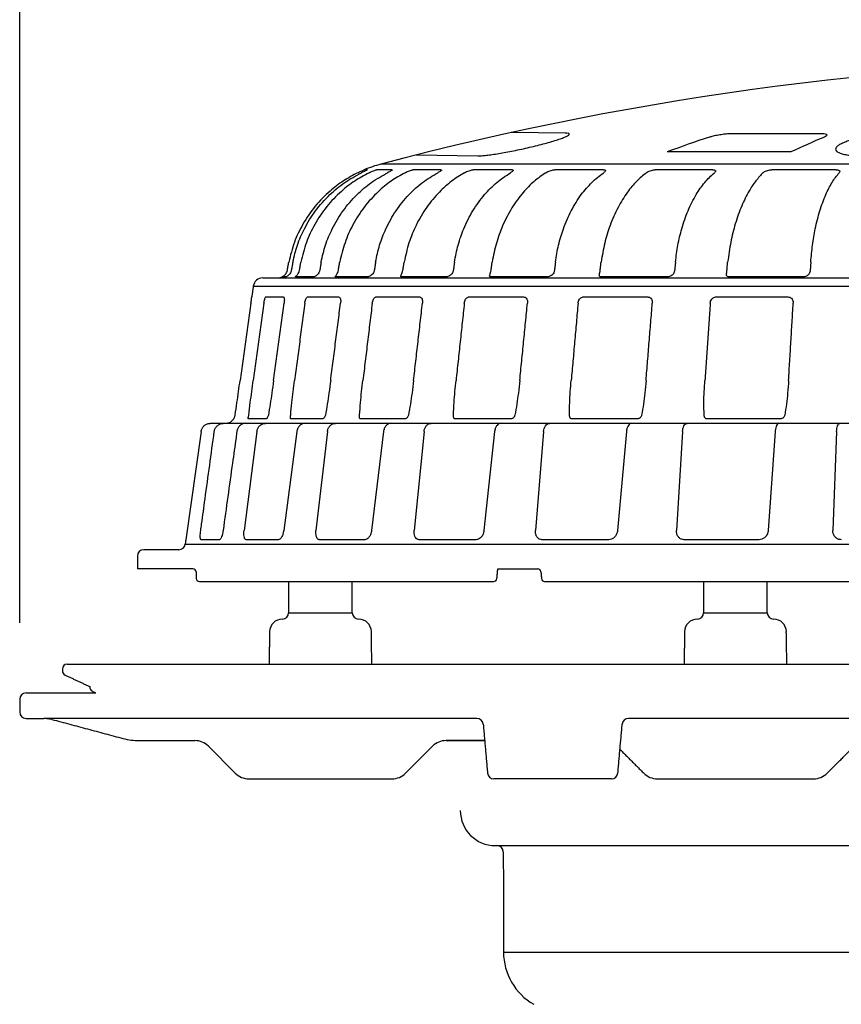
# Model space of a CAD drawing. Units: millimetres. Extents: x 1266 to 1791, y 3366 to 4560.
# Drawn here: x 1317 to 1447, y 4152 to 4306 of the extents above; entities that cross this region are included whole.
import ezdxf

# ---------------------------------------------------------------- set-up
doc = ezdxf.new("R2010")
doc.units = ezdxf.units.MM
doc.header["$LTSCALE"] = 0.4
doc.header["$MEASUREMENT"] = 0
doc.header["$PDSIZE"] = -1
doc.layers.get('Defpoints').update_dxf_attribs({"linetype": 'CONTINUOUS'})
doc.layers.add('Bemaßung', color=5, linetype='CONTINUOUS', lineweight=15)
doc.layers.add('KESSEL-System 200', color=7, linetype='CONTINUOUS')
doc.dimstyles.new('ISO-25', dxfattribs={"dimtxt": 2.5, "dimasz": 2.5, "dimexe": 1.25, "dimexo": 0.625, "dimtad": 1, "dimdec": 1, "dimdsep": 46, "dimtxsty": 'Standard', "dimcen": 2.5, "dimadec": 0, "dimazin": 0, "dimtfac": 1, "dimtdec": 1, "dimtmove": 2, "dimatfit": 3, "dimfxl": 1, "dimtolj": 1, "dimtzin": 0, "dimarcsym": 0})

# ---------------------------------------------------------------- blocks, each defined once
blk = doc.blocks.new('*D14')
at = {"layer": 'Bemaßung', "color": 0, "lineweight": -2}
for p, q in [((1317.5, 4211.54), (1317.5, 4412.85)), ((1332.5, 4412.25), (1459.48, 4412.25)), ((1667.5, 4412.25), (1559.48, 4412.25)), ((1682.5, 4211.54), (1682.5, 4412.85))]:
    blk.add_line(p, q, dxfattribs=at)
at = {"layer": 'Bemaßung', "color": 0}
for points in [[(1332.5, 4414.75), (1332.5, 4409.75), (1317.5, 4412.25)], [(1667.5, 4414.75), (1667.5, 4409.75), (1682.5, 4412.25)]]:
    blk.add_solid(points, dxfattribs=at)
at = {"layer": 'Defpoints', "color": 0}
for p in [(1317.5, 4412.25), (1317.5, 4199.54), (1682.5, 4199.54)]:
    blk.add_point(p, dxfattribs=at)
at = {"layer": 'Bemaßung', "color": 0, "insert": (1509.48, 4412.25), "char_height": 24, "attachment_point": 5}
blk.add_mtext('\\A1;%%c365', dxfattribs=at)
blk = doc.blocks.new('KES_48370_Fanggitter')
at = {"layer": 'KESSEL-System 200', "linetype": 'Continuous'}
for p, q in [((-96.76, 95.46), (-105.23, 95.57)), ((-70.57, 95.43), (-56.79, 95.43)), ((-120.16, 92.05), (-110.48, 91.9)), ((125.74, 90.6), (-125.74, 90.6)), ((-127.86, 89.71), (-128.35, 89.71)), ((-123.96, 89.71), (-126.42, 89.71)), ((-116.3, 89.71), (-120.65, 89.71)), ((-105.11, 89.71), (-111.22, 89.71)), ((-90.72, 89.71), (-98.41, 89.71)), ((-73.57, 89.71), (-82.6, 89.71)), ((-54.19, 89.71), (-64.29, 89.71)), ((-140.68, 72.88), (-141.24, 72.88)), ((-136.37, 72.88), (-139.16, 72.88)), ((-127.9, 72.88), (-132.84, 72.88)), ((-115.56, 72.88), (-122.49, 72.88)), ((-99.7, 72.88), (-108.42, 72.88)), ((-80.81, 72.88), (-91.05, 72.88)), ((-59.46, 72.88), (-70.91, 72.88)), ((-145.78, 71.44), (145.78, 71.44)), ((-144.3, 72.73), (144.3, 72.73)), ((-143.81, 69.73), (-141.06, 69.73)), ((-137.23, 69.73), (-132.37, 69.73)), ((-133.43, 69.73), (-133.41, 69.73)), ((-132.99, 69.73), (-132.97, 69.73)), ((-132.97, 69.73), (-132.95, 69.73)), ((-126.48, 69.73), (-119.65, 69.73)), ((-123.09, 69.73), (-123.06, 69.73)), ((-122.45, 69.73), (-122.43, 69.73)), ((-122.42, 69.73), (-122.41, 69.73)), ((-111.88, 69.73), (-103.29, 69.73)), ((-109.01, 69.73), (-108.98, 69.73)), ((-108.18, 69.73), (-108.17, 69.73)), ((-108.16, 69.73), (-108.15, 69.73)), ((-93.89, 69.73), (-83.8, 69.73)), ((-73.04, 69.73), (-61.76, 69.73)), ((-152.5, 49.87), (-152.06, 49.87)), ((-151.8, 49.87), (-150.01, 49.87)), ((-148.34, 49.87), (-143.4, 49.87)), ((-143.76, 50.58), (-146.6, 50.58)), ((-141.54, 49.87), (-132.43, 49.87)), ((-134.88, 50.58), (-139.9, 50.58)), ((-130.44, 49.87), (-117.44, 49.87)), ((-121.91, 50.58), (-128.96, 50.58)), ((-115.38, 49.87), (-98.88, 49.87)), ((-105.23, 50.58), (-114.09, 50.58)), ((-96.82, 49.87), (-86.48, 49.87)), ((-85.35, 50.58), (-95.76, 50.58)), ((-86.31, 49.87), (-77.32, 49.87)), ((-75.31, 49.87), (-63.75, 49.87)), ((-62.88, 50.58), (-74.52, 50.58)), ((-63.17, 49.87), (-53.41, 49.87)), ((-151.12, 31.57), (-153.99, 31.57)), ((-141.83, 31.57), (-146.91, 31.57)), ((-128.23, 31.57), (-135.37, 31.57)), ((-110.74, 31.57), (-119.72, 31.57)), ((-89.89, 31.57), (-100.42, 31.57)), ((-66.3, 31.57), (-78.08, 31.57)), ((-156.49, 30.86), (156.49, 30.86)), ((-154.24, 25), (-107.99, 25)), ((-99.99, 25), (-12.34, 25)), ((-140.23, 20.1), (-130.23, 20.1)), ((-75, 20.1), (-65, 20.1)), ((-175.04, 12), (175.04, 12)), ((-181.5, 7.5), (-170.54, 7.5)), ((-181.5, 3.5), (-178.72, 3.5)), ((-163.68, 0), (-154.97, 0)), ((-115.49, 0), (-109.42, 0)), ((-148.61, -5.12), (-152.85, -0.88)), ((-121.85, -5.12), (-117.61, -0.88)), ((-146.49, -6), (-123.97, -6)), ((-82.29, -6), (-57.71, -6))]:
    blk.add_line(p, q, dxfattribs=at)
at = {"layer": 'KESSEL-System 200'}
for p, q in [((-153.99, 48.57), (-156.39, 31.58)), ((-145.23, 48.57), (-147.22, 33.04)), ((-138.95, 48.57), (-141.01, 33.04)), ((-134.13, 48.57), (-135.93, 33.04)), ((-125.31, 48.57), (-127.2, 33.04)), ((-118.95, 48.57), (-120.51, 33.04)), ((-107.86, 48.57), (-109.53, 33.04)), ((-100.16, 48.57), (-101.43, 33.04)), ((-87.14, 48.57), (-88.54, 33.04)), ((-78.33, 48.57), (-79.27, 33.04)), ((-63.77, 48.57), (-64.85, 33.04)), ((-54.12, 48.57), (-54.7, 33.04)), ((-157.48, 30), (-163, 30)), ((-155.28, 27), (-164, 27)), ((-107.35, 27), (-101.08, 27)), ((-177.43, 3.33), (-178.72, 3.5)), ((-110.64, 3.5), (-178.72, 3.5)), ((87.35, 3.5), (-86.81, 3.5)), ((-109.42, 0), (-115.49, 0)), ((-109.42, 0), (-115.49, 0))]:
    blk.add_line(p, q, dxfattribs=at)
at = {"layer": 'KESSEL-System 200', "color": 7, "linetype": 'Continuous'}
for p, q in [((-98.99, -6), (-107.98, -6)), ((-89.47, -6), (-98.99, -6))]:
    blk.add_line(p, q, dxfattribs=at)
at = {"layer": 'KESSEL-System 200', "linetype": 'Continuous', "flags": 128}
for points in [[(-133.42, 69.73), (-133.41, 69.73), (-133.4, 69.73)], [(-150.52, 33.04), (-150.54, 33.04), (-150.54, 33.04)]]:
    blk.add_lwpolyline(points, dxfattribs=at)
at = {"layer": 'KESSEL-System 200'}
blk.add_arc((0.07, -384.86), 491.82, 90.008, 104.8213, dxfattribs=at)
at = {"layer": 'KESSEL-System 200', "linetype": 'Continuous'}
for centre, radius, start, end in [((3.69, -136.38), 243.97, 108.5889, 110.2415), ((10.32, -61.81), 170.14, 112.9501, 114.8956), ((-120.61, 71.27), 20, 104.8622, 112.7599), ((-141.91, 74.23), 1.5, 270, 296.2282), ((-144.3, 71.23), 1.5, 90, 172), ((-133.43, 69.77), 0.0418, 263.8897, 274.3094), ((-132.98, 70.08), 0.351, 267.8911, 271.4887), ((-123.1, 70.23), 0.5, 271.7217, 274.2502), ((-123.09, 69.74), 0.00692, 254.9543, 280.5978), ((-122.43, 70.15), 0.424, 268.0808, 271.3549), ((-109.02, 70.23), 0.5, 271.7129, 274.7499), ((-109.01, 69.73), 0.00178, 249.1919, 299.7773), ((-108.17, 70.21), 0.476, 268.189, 271.2785), ((-91.62, 69.76), 0.0267, 264.6007, 277.6515), ((-71.44, 69.81), 0.0788, 266.8581, 274.4515), ((-150.12, 51.37), 1.5, 270, 328.6227), ((-86.47, 49.66), 0.204, 92.3131, 135.1885), ((-163, 29), 1, 90, 180), ((-157.48, 31), 1, 270, 352), ((-155.28, 26.5), 0.5, 2, 90), ((-101.08, 26.5), 0.5, 4.8888, 89.9908), ((-154.24, 25.5), 0.5, 182, 270), ((-107.99, 25.5), 0.5, 270, 356.4331), ((-99.99, 25.5), 0.5, 185.1581, 270), ((-141.22, 17.1), 2, 90.1399, 179), ((-141.23, 20.1), 1, 270, 0), ((-129.23, 20.1), 1, 180, 270), ((-129.23, 17.1), 2, 1, 89.8601), ((-76, 17.1), 2, 90.1399, 179), ((-76, 20.1), 1, 270, 0), ((-64, 20.1), 1, 180, 270), ((-64, 17.1), 2, 1, 89.8601), ((-175.04, 11.25), 0.75, 90, 180), ((-175.04, 10.98), 0.75, 180, 245), ((-170.73, 8.44), 0.769, 175.496, 244.5611), ((-181.5, 6.5), 1, 90, 180), ((-181.5, 4.5), 1, 180, 270), ((-163.68, 10), 10, 255, 270), ((-154.97, -3), 3, 45, 90), ((-115.49, -3), 3, 90, 135), ((-146.49, -3), 3, 225, 270), ((-123.97, -3), 3, 270, 315), ((-82.29, -3), 3, 225, 270), ((-57.71, -3), 3, 270, 315)]:
    blk.add_arc(centre, radius, start, end, dxfattribs=at)
at = {"layer": 'KESSEL-System 200', "color": 7, "linetype": 'Continuous'}
for centre, start, end in [((-110.64, 2.5), 4.9887, 89.9903), ((-86.81, 2.5), 90, 175), ((-107.98, -5), 185, 270), ((-89.47, -5), 270, 355)]:
    blk.add_arc(centre, 1, start, end, dxfattribs=at)
at = {"layer": 'KESSEL-System 200', "linetype": 'Continuous'}
for points, knots in [([(-110.48, 91.9), (-110.3, 91.9), (-109.93, 91.91), (-109.15, 91.99), (-108.24, 92.11), (-107.21, 92.27), (-106.08, 92.47), (-104.87, 92.7), (-103.62, 92.96), (-102.35, 93.25), (-101.12, 93.54), (-99.94, 93.85), (-98.87, 94.15), (-97.93, 94.45), (-97.16, 94.71), (-96.58, 94.95), (-96.23, 95.15), (-96.08, 95.3), (-96.17, 95.4), (-96.41, 95.45), (-96.66, 95.46), (-96.76, 95.46)], [0, 0, 0, 0, 0.05185, 0.103701, 0.15552, 0.207345, 0.259848, 0.312358, 0.366177, 0.420001, 0.475159, 0.530318, 0.586198, 0.642074, 0.69771, 0.753339, 0.807817, 0.862288, 0.91532, 0.968349, 1, 1, 1, 1]), ([(-74.09, 94.87), (-73.94, 94.91), (-73.6, 95.02), (-72.89, 95.18), (-72.06, 95.32), (-71.24, 95.41), (-70.79, 95.42), (-70.57, 95.43)], [0, 0, 0, 0, 0.154186, 0.37066, 0.581894, 0.790909, 1, 1, 1, 1]), ([(-56.79, 95.43), (-56.65, 95.43), (-56.29, 95.42), (-55.85, 95.36), (-55.6, 95.23), (-55.63, 95.06), (-55.89, 94.93), (-56.02, 94.86)], [0, 0, 0, 0, 0.122317, 0.335823, 0.555131, 0.77762, 1, 1, 1, 1]), ([(-43.67, 95.46), (-44.06, 95.46), (-44.82, 95.45), (-46.05, 95.37), (-47.29, 95.25), (-48.51, 95.09), (-49.69, 94.9), (-50.79, 94.66), (-51.79, 94.4), (-52.66, 94.12), (-53.37, 93.82), (-53.9, 93.51), (-54.21, 93.21), (-54.31, 92.92), (-54.17, 92.65), (-53.82, 92.41), (-53.25, 92.21), (-52.51, 92.06), (-51.59, 91.96), (-50.7, 91.9), (-50.09, 91.9), (-49.87, 91.9)], [0, 0, 0, 0, 0.051863, 0.103729, 0.155562, 0.2074, 0.259906, 0.312418, 0.366222, 0.420031, 0.475168, 0.530307, 0.586182, 0.642052, 0.697703, 0.753346, 0.807845, 0.862337, 0.915376, 0.968411, 1, 1, 1, 1]), ([(-61.3, 92.52), (-63.02, 92.52), (-66.47, 92.52), (-71.42, 92.52), (-76.21, 92.52), (-79.21, 92.53), (-80.72, 92.53)], [0, 0, 0, 0, 0.24958, 0.49985, 0.74958, 1, 1, 1, 1]), ([(-129.35, 89.26), (-130.12, 88.85), (-131.67, 88.02), (-133.94, 86.27), (-136.14, 84.02), (-138.01, 81.29), (-139.43, 78.33), (-139.95, 76.27), (-140.21, 75.22)], [0, 0, 0, 0, 0.141894, 0.286274, 0.467028, 0.653025, 0.824295, 1, 1, 1, 1]), ([(-139.57, 75.22), (-139.36, 76.11), (-138.92, 77.92), (-137.73, 80.64), (-136.05, 83.35), (-133.89, 85.77), (-131.44, 87.8), (-129.66, 88.77), (-128.76, 89.26)], [0, 0, 0, 0, 0.149732, 0.302395, 0.483165, 0.669178, 0.832668, 1, 1, 1, 1]), ([(-127.58, 89.26), (-128.35, 88.84), (-129.89, 88), (-132.15, 86.23), (-134.32, 83.97), (-136.15, 81.24), (-137.54, 78.3), (-138.05, 76.26), (-138.31, 75.22)], [0, 0, 0, 0, 0.143659, 0.289899, 0.470653, 0.65665, 0.826176, 1, 1, 1, 1]), ([(-135.12, 75.22), (-134.92, 76.11), (-134.5, 77.92), (-133.35, 80.64), (-131.73, 83.35), (-129.63, 85.77), (-127.26, 87.8), (-125.54, 88.77), (-124.67, 89.26)], [0, 0, 0, 0, 0.149732, 0.302395, 0.483165, 0.669178, 0.832668, 1, 1, 1, 1]), ([(-121.94, 89.26), (-122.68, 88.84), (-124.17, 87.99), (-126.34, 86.19), (-128.41, 83.91), (-130.15, 81.19), (-131.47, 78.27), (-131.95, 76.24), (-132.2, 75.22)], [0, 0, 0, 0, 0.145541, 0.29377, 0.474523, 0.660519, 0.828184, 1, 1, 1, 1]), ([(-129.35, 89.26), (-129.23, 89.31), (-128.99, 89.43), (-128.67, 89.57), (-128.45, 89.67), (-128.36, 89.71), (-128.35, 89.71), (-128.35, 89.71)], [0, 0, 0, 0, 0.240566, 0.481601, 0.708704, 0.916759, 1, 1, 1, 1]), ([(-127.86, 89.71), (-127.86, 89.7), (-127.87, 89.69), (-127.99, 89.63), (-128.19, 89.53), (-128.46, 89.4), (-128.67, 89.3), (-128.76, 89.26)], [0, 0, 0, 0, 0.148188, 0.351943, 0.562137, 0.787353, 1, 1, 1, 1]), ([(-127.58, 89.26), (-127.46, 89.31), (-127.22, 89.43), (-126.87, 89.57), (-126.6, 89.67), (-126.47, 89.71), (-126.43, 89.71), (-126.42, 89.71)], [0, 0, 0, 0, 0.240567, 0.481599, 0.708702, 0.916759, 1, 1, 1, 1]), ([(-126.56, 75.22), (-126.37, 76.11), (-125.99, 77.92), (-124.92, 80.64), (-123.4, 83.35), (-121.44, 85.77), (-119.22, 87.8), (-117.6, 88.77), (-116.78, 89.26)], [0, 0, 0, 0, 0.149732, 0.302395, 0.483165, 0.669178, 0.832668, 1, 1, 1, 1]), ([(-123.93, 89.69), (-123.93, 89.69), (-123.92, 89.69), (-123.99, 89.63), (-124.14, 89.53), (-124.38, 89.4), (-124.57, 89.3), (-124.67, 89.26)], [0, 0, 0, 0, 0.040909, 0.270325, 0.506996, 0.760573, 1, 1, 1, 1]), ([(-112.59, 89.26), (-113.28, 88.83), (-114.68, 87.97), (-116.69, 86.15), (-118.61, 83.85), (-120.2, 81.13), (-121.4, 78.23), (-121.85, 76.23), (-122.07, 75.22)], [0, 0, 0, 0, 0.147689, 0.298189, 0.478942, 0.664937, 0.830472, 1, 1, 1, 1]), ([(-121.94, 89.26), (-121.82, 89.31), (-121.59, 89.43), (-121.22, 89.57), (-120.91, 89.67), (-120.73, 89.71), (-120.67, 89.71), (-120.65, 89.71)], [0, 0, 0, 0, 0.240567, 0.481597, 0.708704, 0.916759, 1, 1, 1, 1]), ([(-116.3, 89.71), (-116.26, 89.71), (-116.19, 89.7), (-116.21, 89.63), (-116.32, 89.53), (-116.52, 89.4), (-116.69, 89.3), (-116.78, 89.26)], [0, 0, 0, 0, 0.193212, 0.386196, 0.585283, 0.798594, 1, 1, 1, 1]), ([(-114.16, 75.22), (-113.99, 76.11), (-113.65, 77.92), (-112.69, 80.64), (-111.32, 83.35), (-109.55, 85.77), (-107.55, 87.8), (-106.09, 88.77), (-105.35, 89.26)], [0, 0, 0, 0, 0.149732, 0.302395, 0.483165, 0.669178, 0.832668, 1, 1, 1, 1]), ([(-112.59, 89.26), (-112.48, 89.31), (-112.26, 89.43), (-111.88, 89.57), (-111.55, 89.67), (-111.33, 89.71), (-111.24, 89.71), (-111.22, 89.71)], [0, 0, 0, 0, 0.240566, 0.481598, 0.708701, 0.91676, 1, 1, 1, 1]), ([(-99.82, 89.26), (-100.44, 88.82), (-101.7, 87.94), (-103.5, 86.09), (-105.2, 83.77), (-106.6, 81.06), (-107.65, 78.18), (-108.04, 76.21), (-108.24, 75.22)], [0, 0, 0, 0, 0.150333, 0.303635, 0.484387, 0.670381, 0.83329, 1, 1, 1, 1]), ([(-105.11, 89.71), (-105.05, 89.71), (-104.95, 89.7), (-104.91, 89.63), (-104.96, 89.53), (-105.11, 89.4), (-105.27, 89.3), (-105.35, 89.26)], [0, 0, 0, 0, 0.193211, 0.386198, 0.585284, 0.798598, 1, 1, 1, 1]), ([(-99.82, 89.26), (-99.72, 89.31), (-99.52, 89.43), (-99.15, 89.57), (-98.79, 89.67), (-98.54, 89.71), (-98.44, 89.71), (-98.41, 89.71)], [0, 0, 0, 0, 0.240565, 0.481597, 0.7087, 0.916757, 1, 1, 1, 1]), ([(-98.29, 75.22), (-98.15, 76.11), (-97.86, 77.92), (-97.04, 80.64), (-95.86, 83.35), (-94.34, 85.77), (-92.61, 87.8), (-91.35, 88.77), (-90.71, 89.26)], [0, 0, 0, 0, 0.149732, 0.302395, 0.483165, 0.669178, 0.832668, 1, 1, 1, 1]), ([(-84.02, 89.26), (-84.54, 88.83), (-85.58, 87.95), (-87.09, 86.12), (-88.52, 83.82), (-89.71, 81.1), (-90.61, 78.21), (-90.95, 76.22), (-91.12, 75.22)], [0, 0, 0, 0, 0.148796, 0.300468, 0.48122, 0.667215, 0.831652, 1, 1, 1, 1]), ([(-90.72, 89.71), (-90.65, 89.71), (-90.51, 89.7), (-90.42, 89.63), (-90.42, 89.53), (-90.52, 89.4), (-90.65, 89.3), (-90.71, 89.26)], [0, 0, 0, 0, 0.193212, 0.386197, 0.585284, 0.798595, 1, 1, 1, 1]), ([(-84.02, 89.26), (-83.93, 89.31), (-83.76, 89.43), (-83.4, 89.57), (-83.04, 89.67), (-82.77, 89.71), (-82.64, 89.71), (-82.6, 89.71)], [0, 0, 0, 0, 0.240564, 0.481596, 0.708702, 0.916756, 1, 1, 1, 1]), ([(-79.43, 75.22), (-79.32, 76.11), (-79.09, 77.92), (-78.43, 80.64), (-77.49, 83.35), (-76.26, 85.77), (-74.86, 87.8), (-73.84, 88.77), (-73.32, 89.26)], [0, 0, 0, 0, 0.149732, 0.302395, 0.483165, 0.669178, 0.832668, 1, 1, 1, 1]), ([(-73.57, 89.71), (-73.49, 89.71), (-73.33, 89.7), (-73.18, 89.63), (-73.13, 89.53), (-73.17, 89.4), (-73.27, 89.3), (-73.32, 89.26)], [0, 0, 0, 0, 0.193208, 0.386197, 0.585283, 0.798592, 1, 1, 1, 1]), ([(-65.66, 89.26), (-66.04, 88.85), (-66.81, 88.03), (-67.95, 86.3), (-69.07, 84.06), (-70.04, 81.33), (-70.79, 78.36), (-71.08, 76.28), (-71.23, 75.22)], [0, 0, 0, 0, 0.140528, 0.283471, 0.464226, 0.650223, 0.82284, 1, 1, 1, 1]), ([(-65.66, 89.26), (-65.59, 89.31), (-65.45, 89.43), (-65.12, 89.57), (-64.76, 89.67), (-64.47, 89.71), (-64.33, 89.71), (-64.29, 89.71)], [0, 0, 0, 0, 0.240565, 0.481595, 0.708702, 0.916758, 1, 1, 1, 1]), ([(-58.16, 75.22), (-58.08, 76.11), (-57.92, 77.92), (-57.45, 80.64), (-56.76, 83.35), (-55.86, 85.77), (-54.84, 87.8), (-54.08, 88.77), (-53.7, 89.26)], [0, 0, 0, 0, 0.149732, 0.302395, 0.483165, 0.669178, 0.832668, 1, 1, 1, 1]), ([(-54.19, 89.71), (-54.1, 89.71), (-53.92, 89.7), (-53.72, 89.63), (-53.61, 89.53), (-53.6, 89.4), (-53.67, 89.3), (-53.7, 89.26)], [0, 0, 0, 0, 0.19321, 0.386195, 0.585282, 0.798597, 1, 1, 1, 1]), ([(-141.24, 72.88), (-141.23, 72.89), (-141.22, 72.9), (-141.09, 72.97), (-140.91, 73.1), (-140.71, 73.3), (-140.54, 73.58), (-140.45, 73.83), (-140.42, 73.99), (-140.42, 74.02)], [0, 0, 0, 0, 0.149282, 0.298681, 0.445257, 0.59208, 0.755033, 0.95273, 1, 1, 1, 1]), ([(-139.78, 74.02), (-139.82, 73.86), (-139.89, 73.57), (-140.12, 73.25), (-140.35, 73.05), (-140.54, 72.94), (-140.65, 72.89), (-140.67, 72.89), (-140.68, 72.88)], [0, 0, 0, 0, 0.258467, 0.44479, 0.600487, 0.756654, 0.902488, 1, 1, 1, 1]), ([(-139.16, 72.91), (-139.14, 72.93), (-139.1, 72.97), (-138.95, 73.1), (-138.79, 73.3), (-138.62, 73.58), (-138.54, 73.83), (-138.51, 73.99), (-138.51, 74.02)], [0, 0, 0, 0, 0.175616, 0.347914, 0.5205, 0.712046, 0.944433, 1, 1, 1, 1]), ([(-135.32, 74.02), (-135.36, 73.86), (-135.43, 73.57), (-135.67, 73.25), (-135.92, 73.05), (-136.14, 72.94), (-136.29, 72.89), (-136.35, 72.89), (-136.37, 72.88)], [0, 0, 0, 0, 0.258469, 0.444791, 0.600485, 0.756655, 0.902489, 1, 1, 1, 1]), ([(-132.84, 72.88), (-132.87, 72.89), (-132.91, 72.89), (-132.9, 72.92), (-132.89, 72.92)], [0, 0, 0, 0, 0.844987, 1, 1, 1, 1]), ([(-132.87, 72.98), (-132.84, 73.02), (-132.78, 73.1), (-132.64, 73.3), (-132.5, 73.58), (-132.42, 73.83), (-132.4, 73.99), (-132.39, 74.02)], [0, 0, 0, 0, 0.209001, 0.418352, 0.650703, 0.932597, 1, 1, 1, 1]), ([(-126.75, 74.02), (-126.79, 73.86), (-126.85, 73.57), (-127.1, 73.25), (-127.36, 73.05), (-127.61, 72.94), (-127.8, 72.89), (-127.87, 72.89), (-127.9, 72.88)], [0, 0, 0, 0, 0.258468, 0.444789, 0.600483, 0.756654, 0.902486, 1, 1, 1, 1]), ([(-122.49, 72.88), (-122.53, 72.89), (-122.61, 72.9), (-122.63, 72.97), (-122.57, 73.1), (-122.47, 73.3), (-122.35, 73.58), (-122.28, 73.83), (-122.26, 73.99), (-122.25, 74.02)], [0, 0, 0, 0, 0.149279, 0.298681, 0.445257, 0.59208, 0.755032, 0.952728, 1, 1, 1, 1]), ([(-114.33, 74.02), (-114.36, 73.86), (-114.42, 73.57), (-114.66, 73.25), (-114.93, 73.05), (-115.2, 72.94), (-115.42, 72.89), (-115.52, 72.89), (-115.56, 72.88)], [0, 0, 0, 0, 0.258468, 0.444789, 0.600485, 0.756653, 0.902491, 1, 1, 1, 1]), ([(-108.42, 72.88), (-108.47, 72.89), (-108.59, 72.9), (-108.65, 72.97), (-108.64, 73.1), (-108.57, 73.3), (-108.48, 73.58), (-108.42, 73.83), (-108.4, 73.99), (-108.4, 74.02)], [0, 0, 0, 0, 0.14928, 0.298682, 0.44526, 0.592082, 0.755033, 0.952729, 1, 1, 1, 1]), ([(-98.43, 74.02), (-98.46, 73.86), (-98.52, 73.57), (-98.74, 73.25), (-99.01, 73.05), (-99.29, 72.94), (-99.53, 72.89), (-99.65, 72.89), (-99.7, 72.88)], [0, 0, 0, 0, 0.258468, 0.444786, 0.600485, 0.756653, 0.902488, 1, 1, 1, 1]), ([(-91.05, 72.88), (-91.12, 72.89), (-91.26, 72.9), (-91.37, 72.97), (-91.41, 73.1), (-91.38, 73.3), (-91.32, 73.58), (-91.27, 73.83), (-91.25, 73.99), (-91.25, 74.02)], [0, 0, 0, 0, 0.149283, 0.298683, 0.44526, 0.592081, 0.755032, 0.952729, 1, 1, 1, 1]), ([(-79.55, 74.02), (-79.57, 73.86), (-79.62, 73.57), (-79.82, 73.25), (-80.08, 73.05), (-80.36, 72.94), (-80.62, 72.89), (-80.75, 72.89), (-80.81, 72.88)], [0, 0, 0, 0, 0.258468, 0.444787, 0.600486, 0.756654, 0.902487, 1, 1, 1, 1]), ([(-70.91, 72.88), (-71, 72.89), (-71.16, 72.9), (-71.32, 72.97), (-71.4, 73.1), (-71.41, 73.3), (-71.38, 73.58), (-71.34, 73.83), (-71.33, 73.99), (-71.33, 74.02)], [0, 0, 0, 0, 0.14928, 0.298682, 0.445259, 0.59208, 0.755032, 0.952729, 1, 1, 1, 1]), ([(-58.24, 74.02), (-58.27, 73.86), (-58.3, 73.57), (-58.48, 73.25), (-58.71, 73.05), (-58.99, 72.94), (-59.26, 72.89), (-59.4, 72.89), (-59.46, 72.88)], [0, 0, 0, 0, 0.258467, 0.444788, 0.600486, 0.756654, 0.90249, 1, 1, 1, 1]), ([(-146.16, 68.75), (-146.14, 68.86), (-146.11, 69.08), (-146.07, 69.38), (-146.04, 69.6), (-146.03, 69.71), (-146.02, 69.73), (-146.02, 69.73)], [0, 0, 0, 0, 0.215537, 0.431177, 0.644617, 0.857188, 1, 1, 1, 1]), ([(-144.12, 68.75), (-144.1, 68.86), (-144.06, 69.08), (-144, 69.38), (-143.92, 69.6), (-143.86, 69.71), (-143.83, 69.73), (-143.81, 69.73)], [0, 0, 0, 0, 0.215537, 0.431178, 0.644616, 0.857187, 1, 1, 1, 1]), ([(-141.06, 69.73), (-141.03, 69.72), (-140.98, 69.7), (-140.92, 69.53), (-140.9, 69.28), (-140.91, 69), (-140.93, 68.82), (-140.94, 68.75)], [0, 0, 0, 0, 0.215483, 0.431063, 0.644547, 0.857104, 1, 1, 1, 1]), ([(-137.7, 68.75), (-137.68, 68.86), (-137.64, 69.08), (-137.54, 69.38), (-137.43, 69.6), (-137.32, 69.71), (-137.26, 69.73), (-137.23, 69.73)], [0, 0, 0, 0, 0.215536, 0.431175, 0.644616, 0.857184, 1, 1, 1, 1]), ([(-132.37, 69.73), (-132.32, 69.72), (-132.23, 69.7), (-132.12, 69.53), (-132.06, 69.28), (-132.04, 69), (-132.06, 68.82), (-132.07, 68.75)], [0, 0, 0, 0, 0.215483, 0.431063, 0.644548, 0.857104, 1, 1, 1, 1]), ([(-127.09, 68.75), (-127.07, 68.86), (-127.03, 69.08), (-126.91, 69.38), (-126.76, 69.6), (-126.61, 69.71), (-126.52, 69.73), (-126.48, 69.73)], [0, 0, 0, 0, 0.215536, 0.431178, 0.644617, 0.857188, 1, 1, 1, 1]), ([(-119.65, 69.73), (-119.58, 69.72), (-119.46, 69.7), (-119.31, 69.53), (-119.21, 69.28), (-119.17, 69), (-119.18, 68.82), (-119.19, 68.75)], [0, 0, 0, 0, 0.215482, 0.431062, 0.644547, 0.857103, 1, 1, 1, 1]), ([(-112.62, 68.75), (-112.61, 68.86), (-112.57, 69.08), (-112.43, 69.38), (-112.24, 69.6), (-112.05, 69.71), (-111.93, 69.73), (-111.88, 69.73)], [0, 0, 0, 0, 0.215538, 0.431177, 0.644618, 0.857188, 1, 1, 1, 1]), ([(-103.29, 69.73), (-103.21, 69.72), (-103.06, 69.7), (-102.86, 69.53), (-102.73, 69.28), (-102.67, 69), (-102.68, 68.82), (-102.69, 68.75)], [0, 0, 0, 0, 0.215483, 0.431063, 0.644548, 0.857104, 1, 1, 1, 1]), ([(-94.74, 68.75), (-94.72, 68.86), (-94.68, 69.08), (-94.52, 69.38), (-94.31, 69.6), (-94.09, 69.71), (-93.95, 69.73), (-93.89, 69.73)], [0, 0, 0, 0, 0.215538, 0.431178, 0.64462, 0.85719, 1, 1, 1, 1]), ([(-83.8, 69.73), (-83.71, 69.72), (-83.53, 69.7), (-83.3, 69.53), (-83.13, 69.28), (-83.06, 69), (-83.06, 68.82), (-83.07, 68.75)], [0, 0, 0, 0, 0.215487, 0.431063, 0.644548, 0.857105, 1, 1, 1, 1]), ([(-73.97, 68.75), (-73.95, 68.86), (-73.92, 69.08), (-73.75, 69.38), (-73.52, 69.6), (-73.27, 69.71), (-73.11, 69.73), (-73.04, 69.73)], [0, 0, 0, 0, 0.215537, 0.431177, 0.644616, 0.857185, 1, 1, 1, 1]), ([(-61.76, 69.73), (-61.66, 69.72), (-61.46, 69.7), (-61.2, 69.53), (-61.01, 69.28), (-60.92, 69), (-60.92, 68.82), (-60.92, 68.75)], [0, 0, 0, 0, 0.215487, 0.431064, 0.644548, 0.857103, 1, 1, 1, 1]), ([(-148.63, 51.16), (-148.54, 51.81), (-148.28, 53.62), (-148.03, 55.45), (-147.86, 56.61)], [0, 0, 0, 0, 0.362698, 1, 1, 1, 1]), ([(-146.5, 51.16), (-146.42, 51.81), (-146.2, 53.62), (-145.95, 55.45), (-145.79, 56.61)], [0, 0, 0, 0, 0.362698, 1, 1, 1, 1]), ([(-142.59, 56.61), (-142.68, 55.95), (-142.85, 54.71), (-143.12, 52.89), (-143.31, 51.73), (-143.41, 51.16)], [0, 0, 0, 0, 0.362299, 0.680765, 1, 1, 1, 1]), ([(-139.91, 51.16), (-139.85, 51.81), (-139.68, 53.62), (-139.44, 55.45), (-139.29, 56.61)], [0, 0, 0, 0, 0.362698, 1, 1, 1, 1]), ([(-133.62, 56.61), (-133.71, 55.95), (-133.87, 54.71), (-134.14, 52.89), (-134.35, 51.73), (-134.45, 51.16)], [0, 0, 0, 0, 0.362299, 0.680766, 1, 1, 1, 1]), ([(-129.07, 51.16), (-129.03, 51.81), (-128.91, 53.62), (-128.7, 55.45), (-128.56, 56.61)], [0, 0, 0, 0, 0.362698, 1, 1, 1, 1]), ([(-120.59, 56.61), (-120.67, 55.95), (-120.82, 54.71), (-121.08, 52.89), (-121.3, 51.73), (-121.4, 51.16)], [0, 0, 0, 0, 0.362299, 0.680765, 1, 1, 1, 1]), ([(-114.31, 51.16), (-114.29, 51.81), (-114.23, 53.62), (-114.04, 55.45), (-113.92, 56.61)], [0, 0, 0, 0, 0.362698, 1, 1, 1, 1]), ([(-103.9, 56.61), (-103.97, 55.95), (-104.11, 54.71), (-104.35, 52.89), (-104.56, 51.73), (-104.67, 51.16)], [0, 0, 0, 0, 0.362299, 0.680766, 1, 1, 1, 1]), ([(-96.08, 51.16), (-96.08, 51.81), (-96.07, 53.62), (-95.92, 55.45), (-95.82, 56.61)], [0, 0, 0, 0, 0.362698, 1, 1, 1, 1]), ([(-84.05, 56.61), (-84.11, 55.95), (-84.22, 54.71), (-84.44, 52.89), (-84.65, 51.73), (-84.75, 51.16)], [0, 0, 0, 0, 0.362299, 0.680765, 1, 1, 1, 1]), ([(-74.93, 51.16), (-74.95, 51.81), (-75, 53.62), (-74.89, 55.45), (-74.81, 56.61)], [0, 0, 0, 0, 0.362698, 1, 1, 1, 1]), ([(-61.65, 56.61), (-61.7, 55.95), (-61.78, 54.71), (-61.97, 52.89), (-62.16, 51.73), (-62.26, 51.16)], [0, 0, 0, 0, 0.362299, 0.680765, 1, 1, 1, 1]), ([(-148.84, 50.58), (-148.84, 50.59), (-148.83, 50.6), (-148.78, 50.69), (-148.72, 50.83), (-148.66, 50.99), (-148.64, 51.11), (-148.63, 51.16)], [0, 0, 0, 0, 0.203884, 0.407429, 0.604345, 0.828657, 1, 1, 1, 1]), ([(-146.6, 50.58), (-146.61, 50.59), (-146.62, 50.6), (-146.6, 50.69), (-146.56, 50.83), (-146.52, 50.99), (-146.5, 51.11), (-146.5, 51.16)], [0, 0, 0, 0, 0.203884, 0.407431, 0.604344, 0.828657, 1, 1, 1, 1]), ([(-143.41, 51.16), (-143.43, 51.08), (-143.47, 50.92), (-143.57, 50.74), (-143.67, 50.63), (-143.73, 50.59), (-143.76, 50.58), (-143.76, 50.58)], [0, 0, 0, 0, 0.265181, 0.53172, 0.733913, 0.936717, 1, 1, 1, 1]), ([(-139.9, 50.58), (-139.92, 50.59), (-139.96, 50.6), (-139.96, 50.69), (-139.95, 50.83), (-139.93, 50.99), (-139.91, 51.11), (-139.91, 51.16)], [0, 0, 0, 0, 0.203885, 0.40743, 0.604347, 0.828657, 1, 1, 1, 1]), ([(-134.45, 51.16), (-134.47, 51.08), (-134.51, 50.92), (-134.63, 50.74), (-134.76, 50.63), (-134.84, 50.59), (-134.87, 50.58), (-134.88, 50.58)], [0, 0, 0, 0, 0.265181, 0.531723, 0.733918, 0.936729, 1, 1, 1, 1]), ([(-128.96, 50.58), (-128.99, 50.59), (-129.04, 50.6), (-129.08, 50.69), (-129.09, 50.83), (-129.08, 50.99), (-129.07, 51.11), (-129.07, 51.16)], [0, 0, 0, 0, 0.203891, 0.407431, 0.604346, 0.828657, 1, 1, 1, 1]), ([(-121.4, 51.16), (-121.42, 51.08), (-121.47, 50.92), (-121.6, 50.74), (-121.75, 50.63), (-121.85, 50.59), (-121.9, 50.58), (-121.91, 50.58)], [0, 0, 0, 0, 0.265179, 0.531715, 0.733909, 0.936717, 1, 1, 1, 1]), ([(-114.09, 50.58), (-114.13, 50.59), (-114.21, 50.6), (-114.27, 50.69), (-114.3, 50.83), (-114.31, 50.99), (-114.31, 51.11), (-114.31, 51.16)], [0, 0, 0, 0, 0.203883, 0.407433, 0.604346, 0.828657, 1, 1, 1, 1]), ([(-104.67, 51.16), (-104.69, 51.08), (-104.74, 50.92), (-104.88, 50.74), (-105.04, 50.63), (-105.15, 50.59), (-105.21, 50.58), (-105.23, 50.58)], [0, 0, 0, 0, 0.265177, 0.531717, 0.733911, 0.936722, 1, 1, 1, 1]), ([(-95.76, 50.58), (-95.81, 50.59), (-95.9, 50.6), (-95.99, 50.69), (-96.05, 50.83), (-96.07, 50.99), (-96.08, 51.11), (-96.08, 51.16)], [0, 0, 0, 0, 0.203884, 0.407428, 0.604347, 0.828658, 1, 1, 1, 1]), ([(-84.75, 51.16), (-84.77, 51.08), (-84.82, 50.92), (-84.97, 50.74), (-85.14, 50.63), (-85.27, 50.59), (-85.33, 50.58), (-85.35, 50.58)], [0, 0, 0, 0, 0.265177, 0.531716, 0.733915, 0.936728, 1, 1, 1, 1]), ([(-74.52, 50.58), (-74.57, 50.59), (-74.68, 50.6), (-74.79, 50.69), (-74.87, 50.83), (-74.91, 50.99), (-74.92, 51.11), (-74.93, 51.16)], [0, 0, 0, 0, 0.203879, 0.40743, 0.604342, 0.828655, 1, 1, 1, 1]), ([(-62.26, 51.16), (-62.28, 51.08), (-62.33, 50.92), (-62.47, 50.74), (-62.65, 50.63), (-62.79, 50.59), (-62.86, 50.58), (-62.88, 50.58)], [0, 0, 0, 0, 0.265177, 0.531714, 0.733909, 0.936713, 1, 1, 1, 1]), ([(-153.99, 48.57), (-153.95, 48.74), (-153.87, 49.07), (-153.55, 49.48), (-153.13, 49.76), (-152.75, 49.86), (-152.55, 49.86), (-152.5, 49.87)], [0, 0, 0, 0, 0.235489, 0.470979, 0.706448, 0.941991, 1, 1, 1, 1]), ([(-152.06, 49.87), (-151.97, 49.87), (-151.72, 49.87), (-151.32, 49.87), (-150.94, 49.87), (-150.68, 49.87), (-150.65, 49.87), (-150.63, 49.87)], [0, 0, 0, 0, 0.11651, 0.337356, 0.558217, 0.779109, 1, 1, 1, 1]), ([(-151.92, 48.57), (-151.88, 48.74), (-151.8, 49.07), (-151.49, 49.48), (-151.07, 49.76), (-150.7, 49.86), (-150.49, 49.86), (-150.45, 49.87)], [0, 0, 0, 0, 0.235488, 0.470977, 0.706446, 0.941992, 1, 1, 1, 1]), ([(-150.01, 49.87), (-149.92, 49.87), (-149.67, 49.87), (-149.24, 49.87), (-148.81, 49.87), (-148.48, 49.87), (-148.38, 49.87), (-148.34, 49.87)], [0, 0, 0, 0, 0.116511, 0.33736, 0.558217, 0.779108, 1, 1, 1, 1]), ([(-146.94, 49.87), (-147.1, 49.85), (-147.43, 49.82), (-147.86, 49.56), (-148.19, 49.18), (-148.33, 48.82), (-148.36, 48.61), (-148.37, 48.57)], [0, 0, 0, 0, 0.235704, 0.471436, 0.707076, 0.942591, 1, 1, 1, 1]), ([(-145.23, 48.57), (-145.19, 48.74), (-145.12, 49.07), (-144.82, 49.48), (-144.42, 49.76), (-144.06, 49.86), (-143.86, 49.86), (-143.82, 49.87)], [0, 0, 0, 0, 0.235489, 0.470977, 0.70645, 0.941993, 1, 1, 1, 1]), ([(-143.4, 49.87), (-143.32, 49.87), (-143.07, 49.87), (-142.63, 49.87), (-142.16, 49.87), (-141.76, 49.87), (-141.61, 49.87), (-141.54, 49.87)], [0, 0, 0, 0, 0.116514, 0.337359, 0.558216, 0.779111, 1, 1, 1, 1]), ([(-137.62, 49.87), (-137.77, 49.85), (-138.07, 49.82), (-138.47, 49.56), (-138.78, 49.18), (-138.91, 48.82), (-138.95, 48.61), (-138.95, 48.57)], [0, 0, 0, 0, 0.235698, 0.471433, 0.707075, 0.94259, 1, 1, 1, 1]), ([(-134.13, 48.57), (-134.1, 48.74), (-134.03, 49.07), (-133.75, 49.48), (-133.38, 49.76), (-133.05, 49.86), (-132.86, 49.86), (-132.83, 49.87)], [0, 0, 0, 0, 0.235486, 0.470979, 0.706449, 0.941988, 1, 1, 1, 1]), ([(-132.43, 49.87), (-132.35, 49.87), (-132.12, 49.87), (-131.69, 49.87), (-131.19, 49.87), (-130.74, 49.87), (-130.54, 49.87), (-130.44, 49.87)], [0, 0, 0, 0, 0.116509, 0.337357, 0.558216, 0.779112, 1, 1, 1, 1]), ([(-124.11, 49.87), (-124.25, 49.85), (-124.52, 49.82), (-124.88, 49.56), (-125.16, 49.18), (-125.28, 48.82), (-125.31, 48.61), (-125.31, 48.57)], [0, 0, 0, 0, 0.235699, 0.471438, 0.707074, 0.942591, 1, 1, 1, 1]), ([(-118.95, 48.57), (-118.92, 48.74), (-118.86, 49.07), (-118.62, 49.48), (-118.29, 49.76), (-117.99, 49.86), (-117.83, 49.86), (-117.8, 49.87)], [0, 0, 0, 0, 0.235488, 0.470977, 0.706448, 0.941989, 1, 1, 1, 1]), ([(-117.44, 49.87), (-117.37, 49.87), (-117.16, 49.87), (-116.74, 49.87), (-116.23, 49.87), (-115.75, 49.87), (-115.5, 49.87), (-115.38, 49.87)], [0, 0, 0, 0, 0.116511, 0.337357, 0.558216, 0.779109, 1, 1, 1, 1]), ([(-106.84, 49.87), (-106.95, 49.85), (-107.18, 49.82), (-107.49, 49.56), (-107.73, 49.18), (-107.83, 48.82), (-107.86, 48.61), (-107.86, 48.57)], [0, 0, 0, 0, 0.235703, 0.47144, 0.707075, 0.942591, 1, 1, 1, 1]), ([(-100.16, 48.57), (-100.14, 48.74), (-100.09, 49.07), (-99.88, 49.48), (-99.6, 49.76), (-99.35, 49.86), (-99.21, 49.86), (-99.18, 49.87)], [0, 0, 0, 0, 0.235487, 0.470976, 0.706448, 0.941991, 1, 1, 1, 1]), ([(-98.88, 49.87), (-98.82, 49.87), (-98.64, 49.87), (-98.25, 49.87), (-97.75, 49.87), (-97.23, 49.87), (-96.96, 49.87), (-96.82, 49.87)], [0, 0, 0, 0, 0.11651, 0.337358, 0.558215, 0.779109, 1, 1, 1, 1]), ([(-86.31, 49.87), (-86.41, 49.85), (-86.59, 49.82), (-86.84, 49.56), (-87.03, 49.18), (-87.12, 48.82), (-87.14, 48.61), (-87.14, 48.57)], [0, 0, 0, 0, 0.235702, 0.471438, 0.707076, 0.942591, 1, 1, 1, 1]), ([(-86.48, 49.87), (-86.41, 49.87), (-86.28, 49.87), (-86.2, 49.87), (-86.16, 49.87)], [0, 0, 0, 0, 0.564943, 1, 1, 1, 1]), ([(-78.33, 48.57), (-78.31, 48.74), (-78.27, 49.07), (-78.11, 49.48), (-77.89, 49.76), (-77.69, 49.86), (-77.58, 49.86), (-77.56, 49.87)], [0, 0, 0, 0, 0.235487, 0.470977, 0.706448, 0.941992, 1, 1, 1, 1]), ([(-77.32, 49.87), (-77.27, 49.87), (-77.12, 49.87), (-76.77, 49.87), (-76.29, 49.87), (-75.77, 49.87), (-75.46, 49.87), (-75.31, 49.87)], [0, 0, 0, 0, 0.116508, 0.337357, 0.558216, 0.779107, 1, 1, 1, 1]), ([(-63.17, 49.87), (-63.24, 49.85), (-63.37, 49.82), (-63.55, 49.56), (-63.69, 49.18), (-63.75, 48.82), (-63.76, 48.61), (-63.77, 48.57)], [0, 0, 0, 0, 0.235701, 0.471435, 0.707074, 0.942592, 1, 1, 1, 1]), ([(-63.75, 49.87), (-63.67, 49.87), (-63.45, 49.87), (-63.22, 49.87), (-63.13, 49.87), (-63.12, 49.87)], [0, 0, 0, 0, 0.304486, 0.881649, 1, 1, 1, 1]), ([(-54.12, 48.57), (-54.1, 48.74), (-54.08, 49.07), (-53.96, 49.48), (-53.81, 49.76), (-53.67, 49.86), (-53.59, 49.86), (-53.58, 49.87)], [0, 0, 0, 0, 0.235489, 0.470981, 0.706449, 0.941995, 1, 1, 1, 1]), ([(-53.41, 49.87), (-53.37, 49.87), (-53.26, 49.87), (-52.96, 49.87), (-52.51, 49.87), (-52, 49.87), (-51.67, 49.87), (-51.51, 49.87)], [0, 0, 0, 0, 0.116514, 0.337359, 0.558216, 0.779108, 1, 1, 1, 1]), ([(-154.04, 33.04), (-153.99, 33.37), (-153.77, 35.02), (-153.06, 40.2), (-152.4, 45.05), (-151.92, 48.57)], [0, 0, 0, 0, 0.063757, 0.318787, 1, 1, 1, 1]), ([(-148.37, 48.57), (-148.41, 48.24), (-148.64, 46.59), (-149.36, 41.42), (-150.04, 36.57), (-150.52, 33.04)], [0, 0, 0, 0, 0.063757, 0.318786, 1, 1, 1, 1]), ([(-153.99, 31.57), (-154.01, 31.58), (-154.05, 31.59), (-154.1, 31.76), (-154.12, 32.09), (-154.1, 32.54), (-154.06, 32.87), (-154.04, 33.04)], [0, 0, 0, 0, 0.129161, 0.344651, 0.562245, 0.781228, 1, 1, 1, 1]), ([(-150.52, 33.04), (-150.54, 32.93), (-150.58, 32.66), (-150.69, 32.24), (-150.83, 31.87), (-150.98, 31.62), (-151.07, 31.59), (-151.12, 31.57)], [0, 0, 0, 0, 0.141844, 0.357508, 0.571639, 0.785749, 1, 1, 1, 1]), ([(-146.91, 31.57), (-146.94, 31.58), (-147.03, 31.59), (-147.15, 31.76), (-147.24, 32.09), (-147.27, 32.54), (-147.24, 32.87), (-147.22, 33.04)], [0, 0, 0, 0, 0.129161, 0.344651, 0.562245, 0.781228, 1, 1, 1, 1]), ([(-141.01, 33.04), (-141.02, 32.93), (-141.07, 32.66), (-141.2, 32.24), (-141.39, 31.87), (-141.61, 31.62), (-141.76, 31.59), (-141.83, 31.57)], [0, 0, 0, 0, 0.141845, 0.357506, 0.57164, 0.785751, 1, 1, 1, 1]), ([(-135.37, 31.57), (-135.42, 31.58), (-135.55, 31.59), (-135.74, 31.76), (-135.89, 32.09), (-135.97, 32.54), (-135.95, 32.87), (-135.93, 33.04)], [0, 0, 0, 0, 0.129163, 0.344651, 0.562245, 0.781228, 1, 1, 1, 1]), ([(-127.2, 33.04), (-127.22, 32.93), (-127.26, 32.66), (-127.42, 32.24), (-127.66, 31.87), (-127.94, 31.62), (-128.14, 31.59), (-128.23, 31.57)], [0, 0, 0, 0, 0.141845, 0.357507, 0.571638, 0.785749, 1, 1, 1, 1]), ([(-119.72, 31.57), (-119.78, 31.58), (-119.95, 31.59), (-120.2, 31.76), (-120.41, 32.09), (-120.53, 32.54), (-120.52, 32.87), (-120.51, 33.04)], [0, 0, 0, 0, 0.12916, 0.34465, 0.562244, 0.781227, 1, 1, 1, 1]), ([(-109.53, 33.04), (-109.55, 32.93), (-109.59, 32.66), (-109.76, 32.24), (-110.04, 31.87), (-110.38, 31.62), (-110.62, 31.59), (-110.74, 31.57)], [0, 0, 0, 0, 0.141844, 0.357507, 0.571638, 0.785748, 1, 1, 1, 1]), ([(-100.42, 31.57), (-100.5, 31.58), (-100.7, 31.59), (-101.01, 31.76), (-101.27, 32.09), (-101.44, 32.54), (-101.43, 32.87), (-101.43, 33.04)], [0, 0, 0, 0, 0.129163, 0.344651, 0.562246, 0.781228, 1, 1, 1, 1]), ([(-88.54, 33.04), (-88.55, 32.93), (-88.59, 32.66), (-88.78, 32.24), (-89.08, 31.87), (-89.47, 31.62), (-89.75, 31.59), (-89.89, 31.57)], [0, 0, 0, 0, 0.141845, 0.357507, 0.571638, 0.785749, 1, 1, 1, 1]), ([(-78.08, 31.57), (-78.17, 31.58), (-78.4, 31.59), (-78.75, 31.76), (-79.06, 32.09), (-79.26, 32.54), (-79.27, 32.87), (-79.27, 33.04)], [0, 0, 0, 0, 0.129164, 0.344651, 0.562244, 0.781228, 1, 1, 1, 1]), ([(-64.85, 33.04), (-64.87, 32.93), (-64.9, 32.66), (-65.09, 32.24), (-65.42, 31.87), (-65.84, 31.62), (-66.15, 31.59), (-66.3, 31.57)], [0, 0, 0, 0, 0.141845, 0.357507, 0.571637, 0.785747, 1, 1, 1, 1]), ([(-53.36, 31.57), (-53.46, 31.58), (-53.71, 31.59), (-54.09, 31.76), (-54.44, 32.09), (-54.67, 32.54), (-54.69, 32.87), (-54.7, 33.04)], [0, 0, 0, 0, 0.129162, 0.344653, 0.562246, 0.781228, 1, 1, 1, 1]), ([(-100.58, 26.56), (-100.58, 26.47), (-100.54, 26.1), (-100.51, 25.73), (-100.49, 25.46)], [0, 0, 0, 0, 0.250024, 1, 1, 1, 1])]:
    blk.add_open_spline(points, degree=3, knots=knots, dxfattribs=at)
for points in [[(-123.96, 89.68), (-123.96, 89.71)], [(-116.3, 89.56), (-116.3, 89.71)], [(-140.41, 74.05), (-140.21, 75.22)], [(-139.57, 75.22), (-139.77, 74.05)], [(-138.5, 74.05), (-138.31, 75.22)], [(-135.12, 75.22), (-135.31, 74.05)], [(-132.39, 74.05), (-132.2, 75.22)], [(-126.56, 75.22), (-126.74, 74.05)], [(-122.25, 74.05), (-122.07, 75.22)], [(-114.16, 75.22), (-114.32, 74.05)], [(-108.39, 74.05), (-108.24, 75.22)], [(-98.29, 75.22), (-98.43, 74.05)], [(-91.25, 74.05), (-91.12, 75.22)], [(-79.43, 75.22), (-79.54, 74.05)], [(-71.33, 74.05), (-71.23, 75.22)], [(-58.16, 75.22), (-58.24, 74.05)], [(-140.42, 74.02), (-140.41, 74.05)], [(-139.77, 74.05), (-139.78, 74.02)], [(-139.16, 72.88), (-139.16, 72.9)], [(-138.51, 74.02), (-138.5, 74.05)], [(-135.31, 74.05), (-135.32, 74.02)], [(-132.39, 74.02), (-132.39, 74.05)], [(-126.74, 74.05), (-126.75, 74.02)], [(-122.25, 74.02), (-122.25, 74.05)], [(-114.32, 74.05), (-114.33, 74.02)], [(-108.4, 74.02), (-108.39, 74.05)], [(-98.43, 74.05), (-98.43, 74.02)], [(-91.25, 74.02), (-91.25, 74.05)], [(-79.54, 74.05), (-79.55, 74.02)], [(-71.33, 74.02), (-71.33, 74.05)], [(-58.24, 74.05), (-58.24, 74.02)], [(-145.78, 71.44), (-146.02, 69.73)], [(-146.16, 68.75), (-147.86, 56.61)], [(-144.12, 68.75), (-145.79, 56.61)], [(-142.59, 56.61), (-140.94, 68.75)], [(-137.7, 68.75), (-139.29, 56.61)], [(-133.62, 56.61), (-132.07, 68.75)], [(-127.09, 68.75), (-128.56, 56.61)], [(-120.59, 56.61), (-119.19, 68.75)], [(-112.62, 68.75), (-113.92, 56.61)], [(-103.9, 56.61), (-102.69, 68.75)], [(-94.74, 68.75), (-95.82, 56.61)], [(-84.05, 56.61), (-83.07, 68.75)], [(-73.97, 68.75), (-74.81, 56.61)], [(-61.65, 56.61), (-60.92, 68.75)], [(-106.58, 49.87), (-106.45, 49.87)], [(-156.39, 31.58), (-156.49, 30.86)], [(-156.39, 31.57), (-156.39, 31.58)], [(-164, 29), (-164, 27)], [(-154.78, 26.52), (-154.74, 25.48)], [(-107.49, 25.47), (-107.35, 27)], [(-140.23, 25), (-140.23, 20.1)], [(-130.23, 20.1), (-130.23, 25)], [(-75, 25), (-75, 20.1)], [(-65, 20.1), (-65, 25)], [(-143.22, 17.14), (-143.31, 12)], [(-127.15, 12), (-127.23, 17.14)], [(-77.99, 17.14), (-78.08, 12)], [(-61.92, 12), (-62.01, 17.14)], [(-175.79, 11.25), (-175.79, 10.98)], [(-175.36, 10.3), (-171.5, 8.5)], [(-171.07, 7.74), (-170.54, 7.5)], [(-182.5, 6.5), (-182.5, 4.5)], [(-177.43, 3.33), (-166.27, 0.34)], [(-88.15, -1.38), (-84.41, -5.12)], [(-55.59, -5.12), (-51.34, -0.88)]]:
    blk.add_open_spline(points, degree=1, dxfattribs=at)
at = {"layer": 'KESSEL-System 200', "color": 7, "linetype": 'Continuous'}
for points in [[(-109.64, 2.58), (-108.97, -5.09)], [(-88.48, -5.09), (-87.8, 2.59)]]:
    blk.add_open_spline(points, degree=1, dxfattribs=at)
blk = doc.blocks.new('48310.03 - va')
at = {"layer": 'KESSEL-System 200', "color": 7, "linetype": 'Continuous'}
for p, q in [((-107.75, -123.46), (107.75, -123.46)), ((-106.46, -140.19), (106.46, -140.19))]:
    blk.add_line(p, q, dxfattribs=at)
for centre, radius, start, end in [((-107.75, -117.96), 5.5, 180, 270), ((-107.49, -124.46), 1, 0.1, 90), ((-96.96, -140.18), 9.5, 180.1, 240)]:
    blk.add_arc(centre, radius, start, end, dxfattribs=at)
blk.add_open_spline([(-106.49, -124.46), (-106.46, -140.19)], degree=1, dxfattribs=at)
at = {"layer": 'KESSEL-System 200'}
blk.add_blockref('KES_48370_Fanggitter', (0, -106.96), dxfattribs=at)

msp = doc.modelspace()

# ---------------------------------------------------------------- block references
at = {"layer": 'KESSEL-System 200'}
msp.add_blockref('48310.03 - va', (1500, 4300), dxfattribs=at)

# ---------------------------------------------------------------- dimensions: what is measured, and where the dimension line sits
at = {"layer": 'Bemaßung', "color": 5}
dim = msp.add_linear_dim(base=(1317.5, 4412.25), p1=(1682.5, 4199.54), p2=(1317.5, 4199.54), text='%%c<>', dimstyle='ISO-25', override={"dimscale": 60, "dimtxt": 0.4, "dimasz": 0.25, "dimexe": 0.01, "dimexo": 0.2, "dimgap": 0.1, "dimdec": 0}, dxfattribs=at)
dim.commit()
dim.dimension.update_dxf_attribs({"geometry": '*D14', "text_midpoint": (1509.48, 4412.25), "dimtype": 160})

doc.saveas('drawing.dxf')
